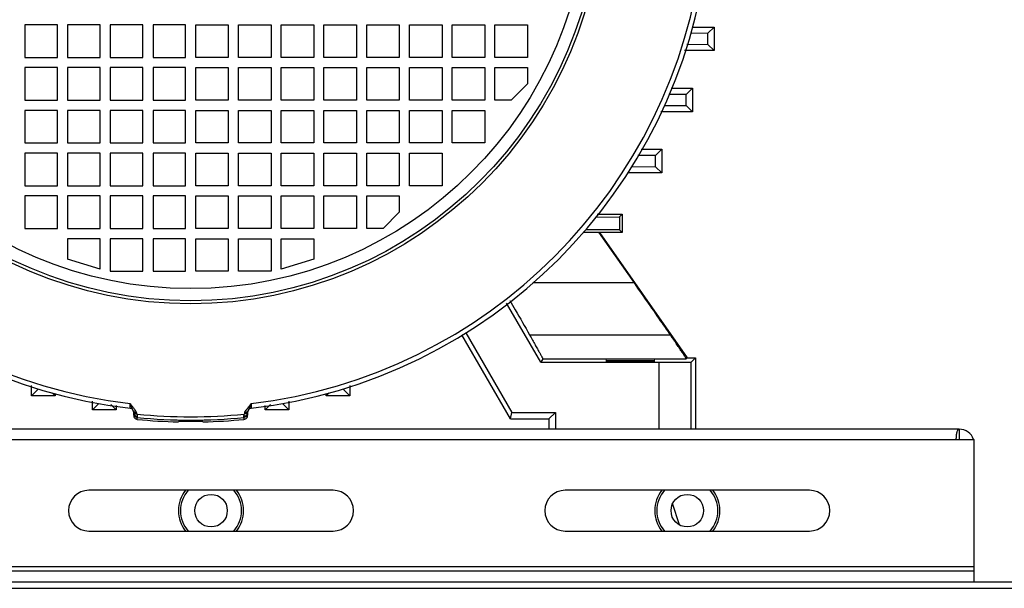
# Model space of a CAD drawing. Units: millimetres. Extents: x -2038 to 21639, y -5209 to 2002.
# Drawn here: x 12501 to 12743, y 1151 to 1290 of the extents above; entities that cross this region are included whole.
import ezdxf

# ---------------------------------------------------------------- set-up
doc = ezdxf.new("R2010")
doc.units = ezdxf.units.MM
doc.header["$LTSCALE"] = 50
doc.layers.add('3_ALL_AXES', color=7, linetype='Continuous')

# ---------------------------------------------------------------- blocks, each defined once
blk = doc.blocks.new('BLOCO_TDXP50_2')
at = {"linetype": 'Continuous'}
for p, q in [((12510.16, 1289.2), (12502.16, 1289.2)), ((12502.16, 1289.2), (12502.16, 1281.2)), ((12510.16, 1281.2), (12510.16, 1289.2)), ((12520.66, 1289.2), (12512.66, 1289.2)), ((12512.66, 1289.2), (12512.66, 1281.2)), ((12520.66, 1281.2), (12520.66, 1289.2)), ((12531.16, 1289.2), (12523.16, 1289.2)), ((12523.16, 1289.2), (12523.16, 1281.2)), ((12531.16, 1281.2), (12531.16, 1289.2)), ((12541.66, 1289.2), (12533.66, 1289.2)), ((12533.66, 1289.2), (12533.66, 1281.2)), ((12541.66, 1281.2), (12541.66, 1289.2)), ((12544.16, 1289.2), (12552.16, 1289.2)), ((12544.16, 1281.2), (12544.16, 1289.2)), ((12552.16, 1289.2), (12552.16, 1281.2)), ((12554.66, 1289.2), (12562.66, 1289.2)), ((12554.66, 1281.2), (12554.66, 1289.2)), ((12562.66, 1289.2), (12562.66, 1281.2)), ((12565.16, 1289.2), (12573.16, 1289.2)), ((12565.16, 1281.2), (12565.16, 1289.2)), ((12573.16, 1289.2), (12573.16, 1281.2)), ((12575.66, 1289.2), (12583.66, 1289.2)), ((12575.66, 1281.2), (12575.66, 1289.2)), ((12583.66, 1289.2), (12583.66, 1281.2)), ((12586.16, 1289.2), (12594.16, 1289.2)), ((12586.16, 1281.2), (12586.16, 1289.2)), ((12594.16, 1289.2), (12594.16, 1281.2)), ((12596.66, 1289.2), (12604.66, 1289.2)), ((12596.66, 1281.2), (12596.66, 1289.2)), ((12604.66, 1289.2), (12604.66, 1281.2)), ((12607.16, 1289.2), (12615.16, 1289.2)), ((12607.16, 1281.2), (12607.16, 1289.2)), ((12615.16, 1289.2), (12615.16, 1281.2)), ((12617.66, 1289.2), (12625.66, 1289.2)), ((12617.66, 1281.2), (12617.66, 1289.2)), ((12625.66, 1289.2), (12625.66, 1281.2)), ((12669.97, 1287.12), (12665.71, 1287.09)), ((12669.97, 1287.12), (12665.71, 1287.09)), ((12666.23, 1288.65), (12671.5, 1288.65)), ((12671.5, 1288.65), (12669.97, 1287.12)), ((12669.98, 1284.37), (12669.97, 1287.12)), ((12671.5, 1288.65), (12671.5, 1282.85)), ((12664.76, 1284.41), (12669.98, 1284.37)), ((12664.76, 1284.41), (12669.98, 1284.37)), ((12671.5, 1282.85), (12669.98, 1284.37)), ((12671.5, 1282.85), (12664.21, 1282.85)), ((12502.16, 1281.2), (12510.16, 1281.2)), ((12512.66, 1281.2), (12520.66, 1281.2)), ((12523.16, 1281.2), (12531.16, 1281.2)), ((12533.66, 1281.2), (12541.66, 1281.2)), ((12552.16, 1281.2), (12544.16, 1281.2)), ((12562.66, 1281.2), (12554.66, 1281.2)), ((12573.16, 1281.2), (12565.16, 1281.2)), ((12583.66, 1281.2), (12575.66, 1281.2)), ((12594.16, 1281.2), (12586.16, 1281.2)), ((12604.66, 1281.2), (12596.66, 1281.2)), ((12615.16, 1281.2), (12607.16, 1281.2)), ((12625.66, 1281.2), (12617.66, 1281.2)), ((12510.16, 1278.7), (12502.16, 1278.7)), ((12502.16, 1278.7), (12502.16, 1270.7)), ((12510.16, 1270.7), (12510.16, 1278.7)), ((12520.66, 1278.7), (12512.66, 1278.7)), ((12512.66, 1278.7), (12512.66, 1270.7)), ((12520.66, 1270.7), (12520.66, 1278.7)), ((12531.16, 1278.7), (12523.16, 1278.7)), ((12523.16, 1278.7), (12523.16, 1270.7)), ((12531.16, 1270.7), (12531.16, 1278.7)), ((12541.66, 1278.7), (12533.66, 1278.7)), ((12533.66, 1278.7), (12533.66, 1270.7)), ((12541.66, 1270.7), (12541.66, 1278.7)), ((12544.16, 1278.7), (12552.16, 1278.7)), ((12544.16, 1270.7), (12544.16, 1278.7)), ((12552.16, 1278.7), (12552.16, 1270.7)), ((12554.66, 1278.7), (12562.66, 1278.7)), ((12554.66, 1270.7), (12554.66, 1278.7)), ((12562.66, 1278.7), (12562.66, 1270.7)), ((12565.16, 1278.7), (12573.16, 1278.7)), ((12565.16, 1270.7), (12565.16, 1278.7)), ((12573.16, 1278.7), (12573.16, 1270.7)), ((12575.66, 1278.7), (12583.66, 1278.7)), ((12575.66, 1270.7), (12575.66, 1278.7)), ((12583.66, 1278.7), (12583.66, 1270.7)), ((12586.16, 1278.7), (12594.16, 1278.7)), ((12586.16, 1270.7), (12586.16, 1278.7)), ((12594.16, 1278.7), (12594.16, 1270.7)), ((12596.66, 1278.7), (12604.66, 1278.7)), ((12596.66, 1270.7), (12596.66, 1278.7)), ((12604.66, 1278.7), (12604.66, 1270.7)), ((12607.16, 1278.7), (12615.16, 1278.7)), ((12607.16, 1270.7), (12607.16, 1278.7)), ((12615.16, 1278.7), (12615.16, 1270.7)), ((12617.66, 1278.7), (12625.66, 1278.7)), ((12617.66, 1270.7), (12617.66, 1278.7)), ((12625.66, 1278.7), (12625.66, 1274.7)), ((12625.66, 1274.7), (12621.66, 1270.7)), ((12660.96, 1273.65), (12666.17, 1273.65)), ((12666.17, 1273.65), (12664.64, 1272.12)), ((12666.17, 1273.65), (12666.17, 1267.85)), ((12502.16, 1270.7), (12510.16, 1270.7)), ((12512.66, 1270.7), (12520.66, 1270.7)), ((12523.16, 1270.7), (12531.16, 1270.7)), ((12533.66, 1270.7), (12541.66, 1270.7)), ((12552.16, 1270.7), (12544.16, 1270.7)), ((12562.66, 1270.7), (12554.66, 1270.7)), ((12573.16, 1270.7), (12565.16, 1270.7)), ((12583.66, 1270.7), (12575.66, 1270.7)), ((12594.16, 1270.7), (12586.16, 1270.7)), ((12604.66, 1270.7), (12596.66, 1270.7)), ((12615.16, 1270.7), (12607.16, 1270.7)), ((12621.66, 1270.7), (12617.66, 1270.7)), ((12664.64, 1272.12), (12660.41, 1272.09)), ((12664.64, 1272.12), (12660.41, 1272.09)), ((12664.65, 1269.37), (12664.64, 1272.12)), ((12510.16, 1268.2), (12502.16, 1268.2)), ((12502.16, 1268.2), (12502.16, 1260.2)), ((12510.16, 1260.2), (12510.16, 1268.2)), ((12520.66, 1268.2), (12512.66, 1268.2)), ((12512.66, 1268.2), (12512.66, 1260.2)), ((12520.66, 1260.2), (12520.66, 1268.2)), ((12531.16, 1268.2), (12523.16, 1268.2)), ((12523.16, 1268.2), (12523.16, 1260.2)), ((12531.16, 1260.2), (12531.16, 1268.2)), ((12541.66, 1268.2), (12533.66, 1268.2)), ((12533.66, 1268.2), (12533.66, 1260.2)), ((12541.66, 1260.2), (12541.66, 1268.2)), ((12544.16, 1268.2), (12552.16, 1268.2)), ((12544.16, 1260.2), (12544.16, 1268.2)), ((12552.16, 1268.2), (12552.16, 1260.2)), ((12554.66, 1268.2), (12562.66, 1268.2)), ((12554.66, 1260.2), (12554.66, 1268.2)), ((12562.66, 1268.2), (12562.66, 1260.2)), ((12565.16, 1268.2), (12573.16, 1268.2)), ((12565.16, 1260.2), (12565.16, 1268.2)), ((12573.16, 1268.2), (12573.16, 1260.2)), ((12575.66, 1268.2), (12583.66, 1268.2)), ((12575.66, 1260.2), (12575.66, 1268.2)), ((12583.66, 1268.2), (12583.66, 1260.2)), ((12586.16, 1268.2), (12594.16, 1268.2)), ((12586.16, 1260.2), (12586.16, 1268.2)), ((12594.16, 1268.2), (12594.16, 1260.2)), ((12596.66, 1268.2), (12604.66, 1268.2)), ((12596.66, 1260.2), (12596.66, 1268.2)), ((12604.66, 1268.2), (12604.66, 1260.2)), ((12607.16, 1268.2), (12615.16, 1268.2)), ((12607.16, 1260.2), (12607.16, 1268.2)), ((12615.16, 1268.2), (12615.16, 1260.2)), ((12666.17, 1267.85), (12658.43, 1267.85)), ((12659.26, 1269.41), (12664.65, 1269.37)), ((12666.17, 1267.85), (12664.65, 1269.37)), ((12502.16, 1260.2), (12510.16, 1260.2)), ((12512.66, 1260.2), (12520.66, 1260.2)), ((12523.16, 1260.2), (12531.16, 1260.2)), ((12533.66, 1260.2), (12541.66, 1260.2)), ((12552.16, 1260.2), (12544.16, 1260.2)), ((12562.66, 1260.2), (12554.66, 1260.2)), ((12573.16, 1260.2), (12565.16, 1260.2)), ((12583.66, 1260.2), (12575.66, 1260.2)), ((12594.16, 1260.2), (12586.16, 1260.2)), ((12604.66, 1260.2), (12596.66, 1260.2)), ((12615.16, 1260.2), (12607.16, 1260.2)), ((12653.54, 1258.65), (12658.62, 1258.65)), ((12658.62, 1258.65), (12657.09, 1257.11)), ((12658.62, 1258.65), (12658.62, 1252.85)), ((12510.16, 1257.7), (12502.16, 1257.7)), ((12502.16, 1257.7), (12502.16, 1249.7)), ((12510.16, 1249.7), (12510.16, 1257.7)), ((12520.66, 1257.7), (12512.66, 1257.7)), ((12512.66, 1257.7), (12512.66, 1249.7)), ((12520.66, 1249.7), (12520.66, 1257.7)), ((12531.16, 1257.7), (12523.16, 1257.7)), ((12523.16, 1257.7), (12523.16, 1249.7)), ((12531.16, 1249.7), (12531.16, 1257.7)), ((12541.66, 1257.7), (12533.66, 1257.7)), ((12533.66, 1257.7), (12533.66, 1249.7)), ((12541.66, 1249.7), (12541.66, 1257.7)), ((12544.16, 1257.7), (12552.16, 1257.7)), ((12544.16, 1249.7), (12544.16, 1257.7)), ((12552.16, 1257.7), (12552.16, 1249.7)), ((12554.66, 1257.7), (12562.66, 1257.7)), ((12554.66, 1249.7), (12554.66, 1257.7)), ((12562.66, 1257.7), (12562.66, 1249.7)), ((12565.16, 1257.7), (12573.16, 1257.7)), ((12565.16, 1249.7), (12565.16, 1257.7)), ((12573.16, 1257.7), (12573.16, 1249.7)), ((12575.66, 1257.7), (12583.66, 1257.7)), ((12575.66, 1249.7), (12575.66, 1257.7)), ((12583.66, 1257.7), (12583.66, 1249.7)), ((12586.16, 1257.7), (12594.16, 1257.7)), ((12586.16, 1249.7), (12586.16, 1257.7)), ((12594.16, 1257.7), (12594.16, 1249.7)), ((12596.66, 1257.7), (12604.66, 1257.7)), ((12596.66, 1249.7), (12596.66, 1257.7)), ((12604.66, 1257.7), (12604.66, 1249.7)), ((12657.09, 1257.11), (12652.72, 1257.09)), ((12657.1, 1254.37), (12657.09, 1257.11)), ((12651.29, 1254.41), (12657.1, 1254.37)), ((12658.62, 1252.85), (12657.1, 1254.37)), ((12658.62, 1252.85), (12650.26, 1252.85)), ((12502.16, 1249.7), (12510.16, 1249.7)), ((12512.66, 1249.7), (12520.66, 1249.7)), ((12523.16, 1249.7), (12531.16, 1249.7)), ((12533.66, 1249.7), (12541.66, 1249.7)), ((12552.16, 1249.7), (12544.16, 1249.7)), ((12562.66, 1249.7), (12554.66, 1249.7)), ((12573.16, 1249.7), (12565.16, 1249.7)), ((12583.66, 1249.7), (12575.66, 1249.7)), ((12594.16, 1249.7), (12586.16, 1249.7)), ((12604.66, 1249.7), (12596.66, 1249.7)), ((12510.16, 1247.2), (12502.16, 1247.2)), ((12502.16, 1247.2), (12502.16, 1239.2)), ((12510.16, 1239.2), (12510.16, 1247.2)), ((12520.66, 1247.2), (12512.66, 1247.2)), ((12512.66, 1247.2), (12512.66, 1239.2)), ((12520.66, 1239.2), (12520.66, 1247.2)), ((12531.16, 1247.2), (12523.16, 1247.2)), ((12523.16, 1247.2), (12523.16, 1239.2)), ((12531.16, 1239.2), (12531.16, 1247.2)), ((12541.66, 1247.2), (12533.66, 1247.2)), ((12533.66, 1247.2), (12533.66, 1239.2)), ((12541.66, 1239.2), (12541.66, 1247.2)), ((12544.16, 1247.2), (12552.16, 1247.2)), ((12544.16, 1239.2), (12544.16, 1247.2)), ((12552.16, 1247.2), (12552.16, 1239.2)), ((12554.66, 1247.2), (12562.66, 1247.2)), ((12554.66, 1239.2), (12554.66, 1247.2)), ((12562.66, 1247.2), (12562.66, 1239.2)), ((12565.16, 1247.2), (12573.16, 1247.2)), ((12565.16, 1239.2), (12565.16, 1247.2)), ((12573.16, 1247.2), (12573.16, 1239.2)), ((12575.66, 1247.2), (12583.66, 1247.2)), ((12575.66, 1239.2), (12575.66, 1247.2)), ((12583.66, 1247.2), (12583.66, 1239.2)), ((12586.16, 1247.2), (12594.16, 1247.2)), ((12586.16, 1239.2), (12586.16, 1247.2)), ((12594.16, 1247.2), (12594.16, 1243.2)), ((12594.16, 1243.2), (12590.16, 1239.2)), ((12642.24, 1242), (12648.25, 1242.04)), ((12642.75, 1242.7), (12648.9, 1242.7)), ((12648.9, 1242.7), (12648.25, 1242.04)), ((12648.25, 1242.04), (12648.25, 1238.85)), ((12648.9, 1242.7), (12648.9, 1238.2)), ((12502.16, 1239.2), (12510.16, 1239.2)), ((12512.66, 1239.2), (12520.66, 1239.2)), ((12523.16, 1239.2), (12531.16, 1239.2)), ((12533.66, 1239.2), (12541.66, 1239.2)), ((12552.16, 1239.2), (12544.16, 1239.2)), ((12562.66, 1239.2), (12554.66, 1239.2)), ((12573.16, 1239.2), (12565.16, 1239.2)), ((12583.66, 1239.2), (12575.66, 1239.2)), ((12590.16, 1239.2), (12586.16, 1239.2)), ((12648.25, 1238.85), (12639.96, 1238.91)), ((12648.9, 1238.2), (12648.25, 1238.85)), ((12520.66, 1236.7), (12512.66, 1236.7)), ((12512.66, 1236.7), (12512.66, 1231.7)), ((12520.66, 1229.2), (12520.66, 1236.7)), ((12531.16, 1236.7), (12523.16, 1236.7)), ((12523.16, 1236.7), (12523.16, 1228.7)), ((12531.16, 1228.7), (12531.16, 1236.7)), ((12541.66, 1236.7), (12533.66, 1236.7)), ((12533.66, 1236.7), (12533.66, 1228.7)), ((12541.66, 1228.7), (12541.66, 1236.7)), ((12544.16, 1236.7), (12552.16, 1236.7)), ((12544.16, 1228.7), (12544.16, 1236.7)), ((12552.16, 1236.7), (12552.16, 1228.7)), ((12554.66, 1236.7), (12562.66, 1236.7)), ((12554.66, 1228.7), (12554.66, 1236.7)), ((12562.66, 1236.7), (12562.66, 1228.7)), ((12565.16, 1236.7), (12573.16, 1236.7)), ((12565.16, 1229.2), (12565.16, 1236.7)), ((12573.16, 1236.7), (12573.16, 1231.7)), ((12639.43, 1238.3), (12643.18, 1238.3)), ((12643.18, 1238.3), (12643.38, 1238.2)), ((12651.91, 1225.83), (12643.18, 1238.3)), ((12648.9, 1238.2), (12643.38, 1238.2)), ((12643.38, 1238.2), (12664.91, 1207.45)), ((12520.66, 1229.2), (12512.66, 1231.7)), ((12573.16, 1231.7), (12565.16, 1229.2)), ((12523.16, 1228.7), (12531.16, 1228.7)), ((12533.66, 1228.7), (12541.66, 1228.7)), ((12552.16, 1228.7), (12544.16, 1228.7)), ((12562.66, 1228.7), (12554.66, 1228.7)), ((12651.91, 1225.83), (12626.97, 1225.83)), ((12628.92, 1206.36), (12620.53, 1220.9)), ((12621.47, 1192.45), (12609.55, 1213.09)), ((12610.52, 1213.6), (12621.78, 1194.08)), ((12626.15, 1213.1), (12660.74, 1213.1)), ((12629.41, 1207.21), (12628.92, 1206.36)), ((12629.41, 1207.21), (12664.64, 1207.21)), ((12664.91, 1207.45), (12664.64, 1207.21)), ((12664.91, 1207.45), (12666.91, 1207.45)), ((12666.91, 1207.45), (12665.89, 1206.43)), ((12666.91, 1207.45), (12666.91, 1189.95)), ((12628.92, 1206.36), (12657.89, 1206.36)), ((12657.89, 1206.36), (12657.89, 1189.95)), ((12665.89, 1189.95), (12665.89, 1206.43)), ((12503.81, 1198.13), (12503.81, 1200.65)), ((12503.81, 1198.13), (12505.37, 1199.69)), ((12582.01, 1198.13), (12580.45, 1199.69)), ((12582.01, 1200.65), (12582.01, 1198.13)), ((12509.61, 1198.13), (12503.81, 1198.13)), ((12509.61, 1198.13), (12508.89, 1198.85)), ((12509.61, 1198.63), (12509.61, 1198.13)), ((12576.21, 1198.13), (12576.93, 1198.85)), ((12576.21, 1198.13), (12576.21, 1198.63)), ((12582.01, 1198.13), (12576.21, 1198.13)), ((12518.81, 1194.7), (12518.81, 1196.85)), ((12518.81, 1194.7), (12520.37, 1196.26)), ((12524.61, 1194.7), (12523.34, 1195.97)), ((12524.61, 1195.73), (12524.61, 1194.7)), ((12528.03, 1195.07), (12528.02, 1196.25)), ((12557.8, 1196.25), (12557.8, 1195.07)), ((12561.21, 1194.7), (12562.49, 1195.97)), ((12561.21, 1194.7), (12561.21, 1195.73)), ((12567.01, 1194.7), (12565.45, 1196.26)), ((12567.01, 1196.85), (12567.01, 1194.7)), ((12524.61, 1194.7), (12518.81, 1194.7)), ((12528.91, 1193.35), (12528.91, 1194.07)), ((12529.81, 1193.09), (12529.81, 1192.83)), ((12529.81, 1192.36), (12529.81, 1192.83)), ((12556.01, 1192.83), (12556.01, 1193.09)), ((12556.01, 1192.83), (12556.01, 1192.36)), ((12556.91, 1194.07), (12556.91, 1193.35)), ((12567.01, 1194.7), (12561.21, 1194.7)), ((12621.47, 1192.45), (12621.78, 1194.08)), ((12621.47, 1192.45), (12630.91, 1192.45)), ((12621.78, 1194.08), (12632.55, 1194.08)), ((12630.91, 1192.45), (12632.55, 1194.08)), ((12630.91, 1192.45), (12630.91, 1189.95)), ((12632.55, 1194.08), (12632.55, 1189.95)), ((12731.71, 1189.95), (12354.11, 1189.95)), ((12731.71, 1189.95), (12731.71, 1187.45)), ((12350.41, 1187.45), (12735.41, 1187.45)), ((12735.41, 1152.45), (12735.41, 1187.45)), ((12662.98, 1166.46), (12661.31, 1171.68)), ((12735.41, 1156.15), (12350.41, 1156.15)), ((12350.41, 1155.15), (12735.41, 1155.15)), ((12276.45, 1152.45), (12934.9, 1152.45)), ((12735.4, 1152.45), (12934.9, 1152.45)), ((12276.45, 1150.9), (12934.9, 1150.9)), ((12667.93, 1150.9), (12934.9, 1150.9))]:
    blk.add_line(p, q, dxfattribs=at)
for centre, radius in [((12542.91, 1321.95), 101.24), ((12542.91, 1321.95), 100.5), ((12542.91, 1321.95), 97.5), ((12547.91, 1169.95), 4), ((12664.91, 1169.95), 4)]:
    blk.add_circle(centre, radius, dxfattribs=at)
for centre, radius, start, end in [((12542.91, 1321.95), 127.75, 186.6904, 263.3096), ((12542.91, 1321.95), 126.57, 186.7557, 263.2443), ((12542.91, 1321.95), 127.75, 276.6904, 353.3096), ((12542.91, 1321.95), 126.57, 276.7557, 353.2443), ((12527.91, 1194.07), 1, 23.4381, 83.3096), ((12557.91, 1194.07), 1, 96.6904, 156.5619), ((12577.8, 1179.53), 26.06, 142.1743, 142.5115), ((12527.91, 1194.07), 1, 0, 15.7713), ((12523.04, 1190.55), 7.43, 32.7454, 33.1594), ((12524.09, 1191.22), 6.19, 30.3301, 32.8046), ((12527.8, 1193.11), 2.02, 15.7755, 23.4338), ((12542.91, 1321.95), 128.96, 264.1369, 275.8631), ((12542.91, 1321.95), 129.78, 264.2063, 275.7937), ((12558.03, 1193.11), 2.02, 156.5662, 164.2245), ((12563.46, 1190.11), 8.24, 145.9479, 146.7985), ((12557.91, 1194.07), 1, 164.2287, 180), ((12542.91, 1321.95), 130.25, 264.2274, 268.6802), ((12542.91, 1321.95), 130.25, 271.3198, 275.7726), ((12731.71, 1186.25), 3.7, 18.4217, 90), ((12547.91, 1169.95), 8, 141.2033, 218.712), ((12547.91, 1169.95), 7.5, 138.1029, 221.9412), ((12547.91, 1169.95), 7.5, 318.1029, 41.9412), ((12547.91, 1169.95), 8, 321.2033, 38.712), ((12664.91, 1169.95), 8, 141.2033, 218.712), ((12664.91, 1169.95), 7.5, 138.1029, 221.9412), ((12664.91, 1169.95), 7.5, 318.1029, 41.9412), ((12664.91, 1169.95), 8, 321.2033, 38.712)]:
    blk.add_arc(centre, radius, start, end, dxfattribs=at)
for centre in [(12650.91, 1206.78), (12650.91, 1206.56)]:
    blk.add_ellipse(centre, major_axis=(6, 0), ratio=0.008727, dxfattribs=at)
blk.add_ellipse((12657.89, 1206.43), major_axis=(8, 0), ratio=0.008727, start_param=-1.570796, end_param=-0.008727, dxfattribs=at)
for points, knots in [([(12660.75, 1213.09), (12660.1, 1214.04), (12657.17, 1218.3), (12654.21, 1222.54), (12651.91, 1225.83)], [0, 0, 0, 0, 0.223286, 1, 1, 1, 1]), ([(12621.35, 1221.49), (12621.79, 1220.74), (12623.4, 1217.94), (12625, 1215.13), (12626.16, 1213.09)], [0, 0, 0, 0, 0.271065, 1, 1, 1, 1]), ([(12626.16, 1213.09), (12626.4, 1212.67), (12626.85, 1211.87), (12627.49, 1210.73), (12628.05, 1209.74), (12628.52, 1208.89), (12628.86, 1208.28), (12629.07, 1207.89), (12629.2, 1207.66), (12629.29, 1207.48), (12629.36, 1207.34), (12629.39, 1207.26), (12629.42, 1207.22), (12629.41, 1207.21)], [0, 0, 0, 0, 0.215264, 0.40985, 0.58121, 0.726496, 0.842884, 0.889572, 0.92829, 0.958819, 0.981009, 0.994751, 1, 1, 1, 1]), ([(12664.64, 1207.21), (12664.65, 1207.22), (12664.62, 1207.27), (12664.59, 1207.34), (12664.5, 1207.48), (12664.39, 1207.67), (12664.24, 1207.9), (12663.98, 1208.3), (12663.58, 1208.91), (12663.01, 1209.77), (12662.34, 1210.76), (12661.57, 1211.88), (12661.03, 1212.67), (12660.75, 1213.09)], [0, 0, 0, 0, 0.005057, 0.018747, 0.041097, 0.071979, 0.1112, 0.158489, 0.276147, 0.422379, 0.593852, 0.787317, 1, 1, 1, 1]), ([(12528.02, 1196.25), (12528.08, 1196.18), (12528.31, 1195.9), (12528.53, 1195.61), (12528.7, 1195.4)], [0, 0, 0, 0, 0.255745, 1, 1, 1, 1]), ([(12528.36, 1195.47), (12528.33, 1195.53), (12528.21, 1195.79), (12528.1, 1196.05), (12528.02, 1196.25)], [0, 0, 0, 0, 0.23085, 1, 1, 1, 1]), ([(12528.63, 1194.89), (12528.61, 1194.93), (12528.52, 1195.12), (12528.43, 1195.32), (12528.36, 1195.47)], [0, 0, 0, 0, 0.224734, 1, 1, 1, 1]), ([(12528.83, 1194.47), (12528.82, 1194.5), (12528.75, 1194.64), (12528.69, 1194.78), (12528.63, 1194.89)], [0, 0, 0, 0, 0.214884, 1, 1, 1, 1]), ([(12528.7, 1195.4), (12528.75, 1195.33), (12528.94, 1195.08), (12529.13, 1194.82), (12529.26, 1194.62)], [0, 0, 0, 0, 0.259819, 1, 1, 1, 1]), ([(12556.63, 1194.72), (12556.67, 1194.78), (12556.83, 1195.01), (12557, 1195.23), (12557.12, 1195.4)], [0, 0, 0, 0, 0.241379, 1, 1, 1, 1]), ([(12557.19, 1194.89), (12557.17, 1194.85), (12557.1, 1194.71), (12557.04, 1194.57), (12556.99, 1194.47)], [0, 0, 0, 0, 0.284915, 1, 1, 1, 1]), ([(12557.8, 1196.25), (12557.75, 1196.12), (12557.56, 1195.66), (12557.35, 1195.2), (12557.19, 1194.89)], [0, 0, 0, 0, 0.292772, 1, 1, 1, 1]), ([(12557.22, 1195.52), (12557.26, 1195.58), (12557.46, 1195.82), (12557.65, 1196.07), (12557.8, 1196.25)], [0, 0, 0, 0, 0.244833, 1, 1, 1, 1]), ([(12528.87, 1194.35), (12528.93, 1194.16), (12529.08, 1193.93), (12529.3, 1193.8), (12529.36, 1193.77)], [0, 0, 0, 0, 0.744448, 1, 1, 1, 1]), ([(12529.81, 1192.83), (12529.57, 1192.85), (12529.1, 1193.09), (12528.91, 1193.58), (12528.91, 1193.82)], [0, 0, 0, 0, 0.500006, 1, 1, 1, 1]), ([(12528.91, 1193.35), (12528.91, 1193.11), (12529.1, 1192.62), (12529.57, 1192.38), (12529.81, 1192.36)], [0, 0, 0, 0, 0.500001, 1, 1, 1, 1]), ([(12529.03, 1193.61), (12529.11, 1193.47), (12529.33, 1193.22), (12529.65, 1193.11), (12529.81, 1193.09)], [0, 0, 0, 0, 0.498308, 1, 1, 1, 1]), ([(12529.43, 1194.34), (12529.45, 1194.31), (12529.53, 1194.17), (12529.6, 1194.03), (12529.65, 1193.92)], [0, 0, 0, 0, 0.259321, 1, 1, 1, 1]), ([(12529.74, 1193.66), (12529.75, 1193.61), (12529.8, 1193.42), (12529.81, 1193.22), (12529.81, 1193.09)], [0, 0, 0, 0, 0.308465, 1, 1, 1, 1]), ([(12556.01, 1193.09), (12556.01, 1193.13), (12556.01, 1193.32), (12556.05, 1193.51), (12556.09, 1193.66)], [0, 0, 0, 0, 0.194751, 1, 1, 1, 1]), ([(12556.79, 1193.61), (12556.72, 1193.47), (12556.49, 1193.22), (12556.17, 1193.11), (12556.01, 1193.09)], [0, 0, 0, 0, 0.498007, 1, 1, 1, 1]), ([(12556.01, 1192.36), (12556.25, 1192.38), (12556.73, 1192.62), (12556.91, 1193.11), (12556.91, 1193.35)], [0, 0, 0, 0, 0.5, 1, 1, 1, 1]), ([(12556.79, 1193.35), (12556.72, 1193.21), (12556.49, 1192.96), (12556.17, 1192.84), (12556.01, 1192.83)], [0, 0, 0, 0, 0.499451, 1, 1, 1, 1]), ([(12556.18, 1193.92), (12556.2, 1193.98), (12556.32, 1194.22), (12556.45, 1194.45), (12556.57, 1194.62)], [0, 0, 0, 0, 0.235584, 1, 1, 1, 1]), ([(12556.95, 1194.35), (12556.9, 1194.16), (12556.74, 1193.93), (12556.52, 1193.8), (12556.47, 1193.77)], [0, 0, 0, 0, 0.744377, 1, 1, 1, 1]), ([(12545.91, 1191.84), (12545.91, 1191.85), (12545.88, 1191.84), (12545.85, 1191.85), (12545.77, 1191.85), (12545.68, 1191.85), (12545.55, 1191.85), (12545.33, 1191.85), (12545.01, 1191.85), (12544.56, 1191.84), (12544.05, 1191.84), (12543.49, 1191.84), (12542.91, 1191.84), (12542.33, 1191.84), (12541.78, 1191.84), (12541.27, 1191.84), (12540.82, 1191.85), (12540.49, 1191.85), (12540.28, 1191.85), (12540.15, 1191.85), (12540.05, 1191.85), (12539.98, 1191.85), (12539.94, 1191.84), (12539.91, 1191.85), (12539.91, 1191.84)], [0, 0, 0, 0, 0.002453, 0.00967, 0.02158, 0.03809, 0.059082, 0.084318, 0.14647, 0.222253, 0.308674, 0.402471, 0.500002, 0.597532, 0.691327, 0.777748, 0.853531, 0.915682, 0.940919, 0.96191, 0.97842, 0.99033, 0.997547, 1, 1, 1, 1]), ([(12730.99, 1187.4), (12730.99, 1187.75), (12731.03, 1188.37), (12731.12, 1189.09), (12731.26, 1189.54), (12731.37, 1189.77), (12731.52, 1189.92), (12731.65, 1189.95), (12731.71, 1189.95)], [0, 0, 0, 0, 0.371758, 0.667047, 0.778896, 0.866776, 0.935885, 1, 1, 1, 1])]:
    blk.add_open_spline(points, degree=3, knots=knots, dxfattribs=at)
for points in [[(12528.83, 1194.47), (12528.92, 1194.27), (12529.1, 1194.09), (12529.31, 1194)], [(12528.91, 1194.07), (12528.91, 1193.91), (12528.95, 1193.75), (12529.03, 1193.61)], [(12529.31, 1194), (12529.41, 1193.95), (12529.53, 1193.92), (12529.65, 1193.92)], [(12529.36, 1193.77), (12529.48, 1193.71), (12529.61, 1193.67), (12529.74, 1193.66)], [(12556.47, 1193.77), (12556.35, 1193.71), (12556.22, 1193.67), (12556.09, 1193.66)], [(12556.52, 1194), (12556.41, 1193.95), (12556.29, 1193.92), (12556.18, 1193.92)], [(12556.99, 1194.47), (12556.91, 1194.27), (12556.72, 1194.09), (12556.52, 1194)], [(12556.91, 1194.07), (12556.91, 1193.91), (12556.87, 1193.75), (12556.79, 1193.61)], [(12556.91, 1193.82), (12556.91, 1193.66), (12556.87, 1193.5), (12556.79, 1193.35)]]:
    blk.add_open_spline(points, degree=3, dxfattribs=at)
at = {"layer": '3_ALL_AXES', "linetype": 'Continuous'}
for p, q in [((12577.91, 1174.95), (12517.91, 1174.95)), ((12694.91, 1174.95), (12634.91, 1174.95)), ((12517.91, 1164.95), (12577.91, 1164.95)), ((12634.91, 1164.95), (12694.91, 1164.95))]:
    blk.add_line(p, q, dxfattribs=at)
for centre, start, end in [((12517.91, 1169.95), 90, 270), ((12577.91, 1169.95), 270, 90), ((12634.91, 1169.95), 90, 270), ((12694.91, 1169.95), 270, 90)]:
    blk.add_arc(centre, 5, start, end, dxfattribs=at)

msp = doc.modelspace()

# ---------------------------------------------------------------- block references
msp.add_blockref('BLOCO_TDXP50_2', (0, 0))

doc.saveas('drawing.dxf')
